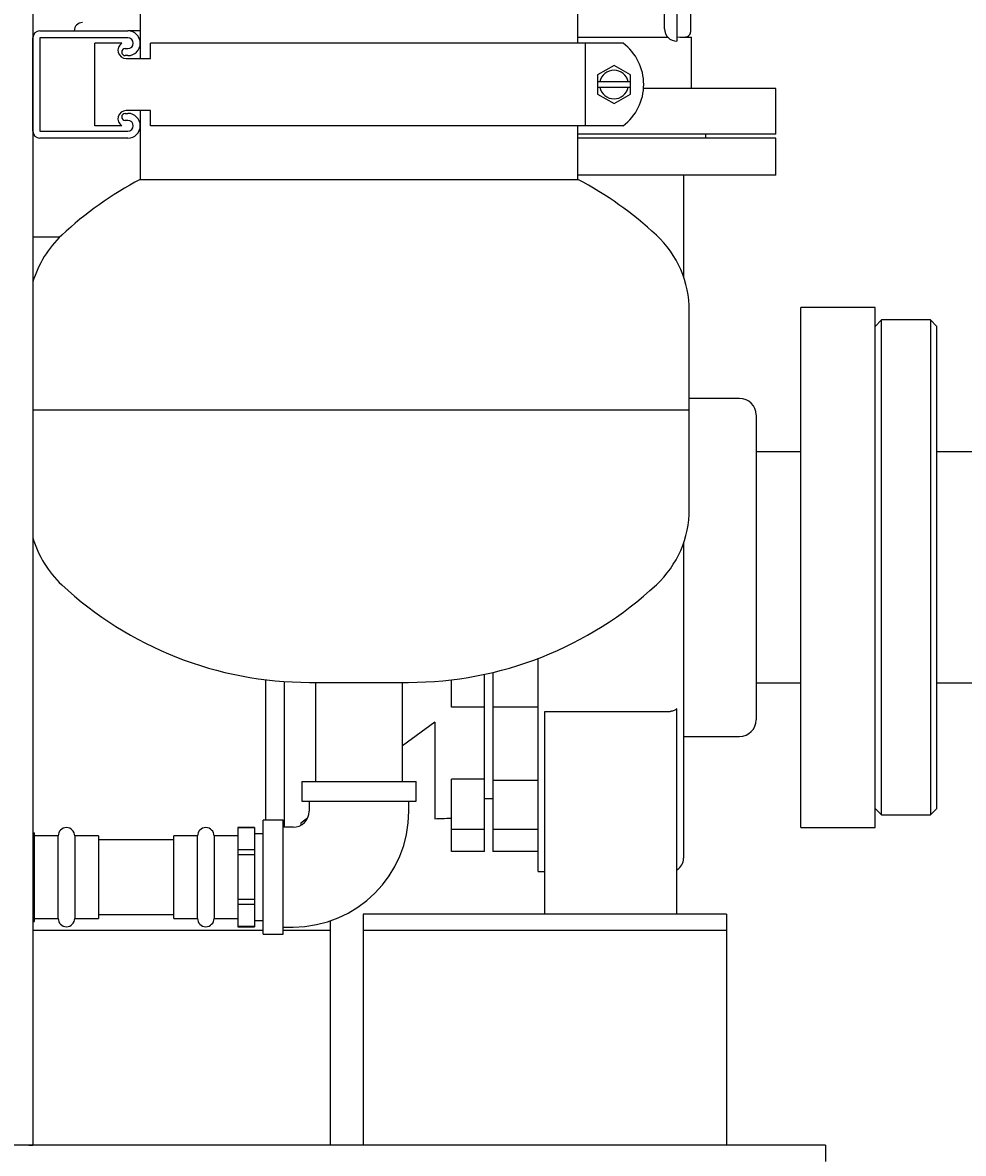
# Model space of a CAD drawing. Units: inches. Extents: x -2 to 192, y -2 to 149.
# Drawn here: x 45 to 59, y 25 to 42 of the extents above; entities that cross this region are included whole.
import ezdxf

# ---------------------------------------------------------------- set-up
doc = ezdxf.new("R2010")
doc.units = ezdxf.units.IN
doc.header["$MEASUREMENT"] = 0
doc.header["$PDSIZE"] = -1
doc.layers.add('DIMENSIONS', color=7, linetype='Continuous')
doc.styles.add('SLDTEXTSTYLE0', font='TXT', dxfattribs={"width": 0.75})
doc.dimstyles.new('SLDDIMSTYLE2', dxfattribs={"dimtxt": 0.125, "dimasz": 0.13, "dimexe": 0, "dimexo": 0.0625, "dimgap": 0.03125, "dimtad": 0, "dimtih": 1, "dimtoh": 1, "dimlfac": 9, "dimrnd": 1e-09, "dimzin": 12, "dimdsep": 46, "dimtxsty": 'SLDTEXTSTYLE0', "dimsah": 1, "dimcen": 0.09, "dimadec": 0, "dimazin": 3, "dimtfac": 1, "dimtofl": 0, "dimtmove": 0, "dimatfit": 3, "dimfxl": 0, "dimfrac": 2, "dimtolj": 1, "dimtzin": 12, "dimarcsym": 0})

# ---------------------------------------------------------------- blocks, each defined once
blk = doc.blocks.new('_D_3')
at = {"layer": 'Defpoints', "color": 0}
for p in [(50.822, 71.224), (56.697, 22.107), (72.991, 22.107)]:
    blk.add_point(p, dxfattribs=at)
at = {"layer": 'DIMENSIONS', "color": 0, "lineweight": -2}
for p, q in [((50.884, 71.224), (72.991, 71.224)), ((72.991, 71.094), (72.991, 46.759)), ((72.991, 22.237), (72.991, 46.572)), ((56.759, 22.107), (72.991, 22.107))]:
    blk.add_line(p, q, dxfattribs=at)
at = {"layer": 'DIMENSIONS', "color": 0}
for points in [[(73.013, 71.094), (72.969, 71.094), (72.991, 71.224)], [(72.969, 22.237), (73.013, 22.237), (72.991, 22.107)]]:
    blk.add_solid(points, dxfattribs=at)
at = {"layer": 'DIMENSIONS', "color": 0, "insert": (72.991, 46.728), "char_height": 0.125, "attachment_point": 2, "style": 'SLDTEXTSTYLE0'}
blk.add_mtext('\\A1;(442.05)', dxfattribs=at)

msp = doc.modelspace()

# ---------------------------------------------------------------- linework, layer by layer
at = {"color": 7, "linetype": 'Continuous', "lineweight": 25}
for p, q in [((44.6966, 59.3573), (44.6966, 25.1073)), ((54.4466, 43.326), (54.4466, 41.826)), ((52.9466, 41.7948), (52.9466, 43.3258)), ((46.3216, 42.9823), (46.3216, 41.9823)), ((54.2591, 42.0133), (54.2591, 42.951)), ((44.8026, 41.9823), (46.1341, 41.9823)), ((45.3216, 41.9823), (45.3216, 41.9825)), ((46.3216, 41.9823), (46.1341, 41.9823)), ((46.3216, 41.9823), (46.3216, 41.5648)), ((44.6966, 40.4633), (44.6966, 41.8763)), ((44.8026, 41.8763), (44.8026, 40.4633)), ((46.1341, 41.8763), (44.8026, 41.8763)), ((45.6341, 40.5448), (45.6341, 41.7948)), ((46.0413, 41.7948), (45.6341, 41.7948)), ((46.4741, 41.5648), (46.4741, 41.7948)), ((49.6341, 41.7948), (46.4741, 41.7948)), ((53.0625, 41.7948), (49.6341, 41.7948)), ((52.9466, 41.8885), (53.4466, 41.8885)), ((53.0625, 40.5448), (53.0625, 41.7948)), ((53.6317, 41.7948), (53.0625, 41.7948)), ((53.4466, 41.8885), (54.3068, 41.8885)), ((54.4466, 41.826), (54.4464, 41.826)), ((54.4466, 41.8873), (54.5787, 41.8908)), ((54.4924, 41.8885), (54.6653, 41.8885)), ((54.6653, 41.1073), (54.6653, 41.8885)), ((46.0933, 41.7133), (46.1341, 41.7133)), ((46.1341, 41.6073), (46.0933, 41.6073)), ((46.1091, 41.5648), (46.4741, 41.5648)), ((53.4942, 41.4585), (53.2442, 41.3141)), ((53.7442, 41.3141), (53.4942, 41.4585)), ((53.2442, 41.3141), (53.2442, 41.2098)), ((53.7442, 41.2098), (53.7442, 41.3141)), ((53.2804, 41.2098), (53.2442, 41.2098)), ((53.2442, 41.2098), (53.2442, 41.1298)), ((53.2442, 41.1298), (53.2442, 41.0255)), ((53.2442, 41.1298), (53.2804, 41.1298)), ((53.708, 41.2098), (53.2804, 41.2098)), ((53.2804, 41.1298), (53.708, 41.1298)), ((53.7442, 41.2098), (53.708, 41.2098)), ((53.708, 41.1298), (53.7442, 41.1298)), ((53.7442, 41.1298), (53.7442, 41.2098)), ((53.7442, 41.0255), (53.7442, 41.1298)), ((55.9466, 41.1073), (53.9417, 41.1073)), ((55.9466, 40.4198), (55.9466, 41.1073)), ((53.2442, 41.0255), (53.4942, 40.8811)), ((53.4942, 40.8811), (53.7442, 41.0255)), ((46.4741, 40.7748), (46.1091, 40.7748)), ((46.3216, 40.7748), (46.3216, 39.7323)), ((46.4741, 40.5448), (46.4741, 40.7748)), ((46.0933, 40.7323), (46.1341, 40.7323)), ((46.1341, 40.6263), (46.0933, 40.6263)), ((44.8026, 40.4633), (46.1341, 40.4633)), ((46.0413, 40.5448), (45.6341, 40.5448)), ((49.6341, 40.5448), (46.4741, 40.5448)), ((53.0625, 40.5448), (49.6341, 40.5448)), ((52.9466, 39.7323), (52.9466, 40.5448)), ((55.9466, 40.4198), (52.9466, 40.4198)), ((53.6317, 40.5448), (53.0625, 40.5448)), ((54.8841, 40.3573), (54.8841, 40.4198)), ((46.1341, 40.3573), (44.8026, 40.3573)), ((53.4466, 40.3573), (52.9466, 40.3573)), ((55.9466, 40.3573), (53.4466, 40.3573)), ((55.9466, 39.7948), (55.9466, 40.3573)), ((46.3216, 39.7323), (52.9466, 39.7323)), ((53.4466, 39.7948), (52.9466, 39.7948)), ((55.9466, 39.7948), (53.4466, 39.7948)), ((45.1009, 38.8573), (44.6966, 38.8573)), ((54.6341, 36.2407), (54.6341, 37.7407)), ((57.4466, 37.7948), (56.3216, 37.7948)), ((56.3216, 29.9198), (56.3216, 37.7948)), ((57.4466, 29.9198), (57.4466, 37.7948)), ((57.5466, 37.6073), (57.4466, 37.5073)), ((58.2841, 37.6073), (57.5466, 37.6073)), ((57.5466, 30.1073), (57.5466, 37.6073)), ((58.3841, 37.5073), (58.2841, 37.6073)), ((58.2841, 37.6073), (58.2841, 30.1073)), ((58.3841, 30.2073), (58.3841, 37.5073)), ((55.3966, 36.4163), (54.6341, 36.4163)), ((44.6966, 36.2407), (54.6341, 36.2407)), ((54.6341, 34.7407), (54.6341, 36.2407)), ((55.6466, 36.1663), (55.6466, 31.5483)), ((56.3216, 35.6073), (55.6466, 35.6073)), ((60.2612, 35.6073), (58.3841, 35.6073)), ((54.5466, 34.2241), (54.5466, 29.4513)), ((52.3466, 31.7418), (52.3466, 32.4778)), ((51.5326, 31.7418), (51.5326, 32.237)), ((51.6596, 32.2657), (51.6596, 31.7418)), ((48.2203, 30.0307), (48.2203, 32.1559)), ((48.5013, 32.1291), (48.5013, 29.9207)), ((48.8841, 32.1157), (50.3841, 32.1157)), ((48.9766, 32.1157), (48.9766, 30.6157)), ((50.2916, 30.6157), (50.2916, 32.1157)), ((51.0326, 31.7418), (51.0326, 32.1541)), ((55.6466, 32.1073), (56.3216, 32.1073)), ((58.3841, 32.1073), (60.2615, 32.1073)), ((51.5326, 31.7418), (51.0326, 31.7418)), ((51.5326, 30.6473), (51.5326, 31.7409)), ((52.3466, 31.7418), (51.6596, 31.7418)), ((51.6596, 31.7409), (51.6596, 30.6285)), ((52.3466, 29.9353), (52.3466, 31.7409)), ((54.4466, 28.6075), (54.4466, 31.7161)), ((50.7826, 31.5118), (50.2916, 31.1535)), ((50.7826, 31.5118), (50.7826, 30.0492)), ((52.4466, 28.6075), (52.4466, 31.6768)), ((52.4466, 31.6768), (54.3466, 31.6768)), ((54.5466, 31.2983), (55.3966, 31.2983)), ((48.7691, 30.6157), (48.7691, 30.3157)), ((48.7691, 30.6157), (50.4991, 30.6157)), ((50.4991, 30.3157), (50.4991, 30.6157)), ((51.5326, 30.6473), (51.0326, 30.6473)), ((51.0326, 29.886), (51.0326, 30.6473)), ((51.5326, 29.886), (51.5326, 30.6473)), ((52.3466, 30.6285), (51.6596, 30.6285)), ((51.6596, 30.6285), (51.6596, 29.886)), ((48.7691, 30.3157), (50.4991, 30.3157)), ((48.8791, 30.3157), (48.8791, 30.1657)), ((50.3891, 30.1657), (50.3891, 30.3157)), ((51.5326, 30.3573), (51.6596, 30.3573)), ((57.4466, 30.2073), (57.5466, 30.1073)), ((58.2841, 30.1073), (58.3841, 30.2073)), ((48.4841, 30.0307), (48.1841, 30.0307)), ((48.1841, 29.1657), (48.1841, 30.0307)), ((48.4841, 29.1657), (48.4841, 30.0307)), ((48.8542, 30.0599), (48.7513, 29.981)), ((48.7513, 29.981), (48.7513, 29.9506)), ((57.5466, 30.1073), (58.2841, 30.1073)), ((44.6966, 29.8357), (44.7191, 29.8357)), ((44.7191, 29.7926), (44.7191, 29.8357)), ((48.0491, 29.9157), (47.7991, 29.9157)), ((47.7991, 29.9157), (47.7991, 29.9145)), ((48.0491, 29.9145), (47.7991, 29.9145)), ((47.7991, 29.9145), (47.7991, 29.5774)), ((48.0491, 29.9157), (48.0491, 29.9145)), ((48.0491, 29.9145), (48.0491, 29.5774)), ((48.1841, 29.8232), (48.0491, 29.8232)), ((48.6341, 29.9207), (48.4841, 29.9207)), ((51.5326, 29.886), (51.0326, 29.886)), ((51.0326, 29.553), (51.0326, 29.886)), ((51.5326, 29.553), (51.5326, 29.886)), ((52.3466, 29.886), (51.6596, 29.886)), ((51.6596, 29.886), (51.6596, 29.553)), ((52.3466, 29.886), (52.3466, 29.9353)), ((52.3466, 29.6315), (52.3466, 29.886)), ((56.3216, 29.9198), (57.4466, 29.9198)), ((44.6966, 29.7926), (44.7191, 29.7926)), ((44.7191, 29.2088), (44.7191, 29.7926)), ((45.0791, 29.7907), (44.7191, 29.7907)), ((45.0791, 28.5407), (45.0791, 29.7907)), ((45.6891, 29.7907), (45.3291, 29.7907)), ((45.3291, 29.7907), (45.3291, 28.5407)), ((45.6891, 29.7907), (45.6891, 28.5407)), ((46.8291, 29.7307), (45.6891, 29.7307)), ((47.1891, 29.7907), (46.8291, 29.7907)), ((46.8291, 28.5407), (46.8291, 29.7907)), ((47.1891, 28.5407), (47.1891, 29.7907)), ((47.7991, 29.7907), (47.4391, 29.7907)), ((47.4391, 29.7907), (47.4391, 29.1657)), ((52.3466, 29.2513), (52.3466, 29.6315)), ((48.0491, 29.5774), (47.7991, 29.5774)), ((47.7991, 29.5774), (47.7991, 29.5028)), ((48.0491, 29.5028), (47.7991, 29.5028)), ((47.7991, 29.5028), (47.7991, 28.8287)), ((48.0491, 29.5774), (48.0491, 29.5028)), ((48.0491, 29.5028), (48.0491, 28.8287)), ((51.5326, 29.553), (51.0326, 29.553)), ((51.0326, 29.5527), (51.0326, 29.553)), ((51.5326, 29.5527), (51.0326, 29.5527)), ((51.5326, 29.5527), (51.5326, 29.553)), ((52.3466, 29.553), (51.6596, 29.553)), ((51.6596, 29.553), (51.6596, 29.5527)), ((52.3466, 29.5527), (51.6596, 29.5527)), ((44.6966, 29.2088), (44.7191, 29.2088)), ((44.6966, 29.1226), (44.7191, 29.1226)), ((44.7191, 29.1226), (44.7191, 29.2088)), ((44.7191, 28.5388), (44.7191, 29.1226)), ((47.4391, 29.1657), (47.4391, 28.5407)), ((48.1841, 28.3007), (48.1841, 29.1657)), ((48.4841, 28.3007), (48.4841, 29.1657)), ((52.3466, 29.2513), (52.4466, 29.2513)), ((48.0491, 28.8287), (47.7991, 28.8287)), ((47.7991, 28.8287), (47.7991, 28.754)), ((48.0491, 28.8287), (48.0491, 28.754)), ((45.6891, 28.6007), (46.8291, 28.6007)), ((48.0491, 28.754), (47.7991, 28.754)), ((47.7991, 28.754), (47.7991, 28.417)), ((48.0491, 28.754), (48.0491, 28.417)), ((55.1966, 28.6075), (49.6966, 28.6075)), ((49.6966, 28.6075), (49.6966, 28.6073)), ((49.6966, 28.6073), (49.6966, 28.3575)), ((55.1966, 28.6075), (55.1966, 28.6073)), ((55.1966, 28.6073), (55.1966, 28.3575)), ((44.6966, 28.5388), (44.7191, 28.5388)), ((44.6966, 28.4957), (44.7191, 28.4957)), ((44.7191, 28.5407), (45.0791, 28.5407)), ((44.7191, 28.4957), (44.7191, 28.5388)), ((45.3291, 28.5407), (45.6891, 28.5407)), ((46.8291, 28.5407), (47.1891, 28.5407)), ((47.4391, 28.5407), (47.7991, 28.5407)), ((48.0491, 28.5082), (48.1841, 28.5082)), ((49.1966, 28.5033), (49.1966, 28.3573)), ((48.1841, 28.3573), (44.6966, 28.3573)), ((48.0491, 28.417), (47.7991, 28.417)), ((47.7991, 28.417), (47.7991, 28.4157)), ((47.7991, 28.4157), (48.0491, 28.4157)), ((48.0491, 28.417), (48.0491, 28.4157)), ((48.1841, 28.3007), (48.4841, 28.3007)), ((48.4841, 28.4107), (48.6341, 28.4107)), ((49.1966, 28.3573), (48.4841, 28.3573)), ((49.1966, 28.3573), (49.1966, 27.9823)), ((55.1966, 28.3575), (49.6966, 28.3575)), ((49.6966, 28.3575), (49.6966, 27.9825)), ((55.1966, 28.3575), (55.1966, 27.9825)), ((49.1966, 27.9823), (49.1966, 25.3571)), ((49.6966, 27.9825), (49.6966, 25.3573)), ((55.1966, 27.9825), (55.1966, 25.3573)), ((49.1966, 25.3571), (49.1966, 25.1073)), ((49.6966, 25.3573), (49.6966, 25.1075)), ((55.1966, 25.3573), (55.1966, 25.1075)), ((56.6966, 25.1073), (26.6966, 25.1073)), ((44.6339, 25.1073), (44.6966, 25.1073)), ((49.6966, 25.1075), (49.6966, 25.1073)), ((55.1966, 25.1075), (49.6966, 25.1075)), ((55.1966, 25.1075), (55.1966, 25.1073)), ((56.6966, 25.1073), (56.6966, 24.8575))]:
    msp.add_line(p, q, dxfattribs=at)
for centre, radius, start, end in [((44.8026, 41.8763), 0.106, 90, 180), ((45.4464, 41.9825), 0.1248, 90, 180), ((46.1341, 41.7948), 0.1875, 270, 90), ((54.4464, 42.0133), 0.1873, 180, 270), ((46.1091, 41.6898), 0.125, 122.85988, 270), ((46.1341, 41.7948), 0.0815, 270, 90), ((53.163, 41.1698), 0.7813, 306.8699, 53.1301), ((46.0933, 41.6603), 0.053, 90, 270), ((53.4942, 41.1698), 0.2175, 10.59748, 169.40252), ((53.4942, 41.1698), 0.2175, 190.59748, 349.40252), ((46.1091, 40.6498), 0.125, 90, 237.14012), ((46.0933, 40.6793), 0.053, 90, 270), ((46.1341, 40.5448), 0.1875, 270, 90), ((46.1341, 40.5448), 0.0815, 270, 90), ((44.8026, 40.4633), 0.106, 180, 270), ((48.8841, 34.8657), 5.5, 117.76907, 133.00287), ((50.3841, 34.8657), 5.5, 46.99713, 62.23093), ((46.2028, 37.7407), 1.5687, 133.00287, 163.77244), ((53.0653, 37.7407), 1.5687, 0, 46.99713), ((55.3966, 36.1663), 0.25, 0, 90), ((53.0653, 34.7407), 1.5687, 313.00287, 0), ((46.2028, 34.7407), 1.5687, 196.22756, 226.99713), ((48.8841, 37.6157), 5.5, 226.99713, 270), ((50.3841, 37.6157), 5.5, 270, 313.00287), ((55.3966, 31.5483), 0.25, 270, 0), ((48.6341, 30.1657), 0.245, 270, 0), ((48.6341, 30.1657), 1.755, 270, 0), ((45.2041, 29.7907), 0.125, 0, 180), ((47.3141, 29.7907), 0.125, 0, 180), ((54.3466, 29.4513), 0.2, 300, 0), ((45.2041, 28.5407), 0.125, 180, 0), ((47.3141, 28.5407), 0.125, 180, 0)]:
    msp.add_arc(centre, radius, start, end, dxfattribs=at)
for points, knots in [([(54.6566, 41.9707), (54.6566, 41.9752), (54.6566, 41.9842), (54.6566, 42.0536), (54.6566, 42.1527), (54.6566, 42.2313), (54.6566, 42.2706)], [0, 0, 0, 0, 0.2500057, 0.5000038, 0.7500011, 1, 1, 1, 1]), ([(54.5466, 39.7948), (54.5466, 39.756), (54.5466, 39.6169), (54.5466, 39.3634), (54.5466, 39.043), (54.5466, 38.7443), (54.5466, 38.4776), (54.5466, 38.3223), (54.5466, 38.2474)], [0, 0, 0, 0, 0.0785153, 0.2815558, 0.4864135, 0.6913519, 0.8512629, 1, 1, 1, 1]), ([(54.4466, 31.7161), (54.4328, 31.706), (54.405, 31.6857), (54.3681, 31.6771), (54.3487, 31.6768), (54.3466, 31.6768)], [0, 0, 0, 0, 0.4697851, 0.9426211, 1, 1, 1, 1]), ([(50.7828, 30.0509), (50.8186, 30.0526), (50.9044, 30.0567), (50.9854, 30.0571), (51.0326, 30.0573)], [0, 0, 0, 0, 0.41728139, 1, 1, 1, 1])]:
    msp.add_open_spline(points, degree=3, knots=knots, dxfattribs=at)
msp.add_open_spline([(54.5787, 41.8908), (54.5889, 41.8922), (54.6095, 41.895), (54.6352, 41.9136), (54.6531, 41.9398), (54.6554, 41.9604), (54.6566, 41.9707)], degree=3, dxfattribs=at)

# ---------------------------------------------------------------- dimensions: what is measured, and where the dimension line sits
at = {"layer": 'DIMENSIONS'}
dim = msp.add_linear_dim(base=(72.9909, 22.1073), p1=(50.8216, 71.2239), p2=(56.6966, 22.1073), angle=90, text='(<>)', dimstyle='SLDDIMSTYLE2', dxfattribs=at)
dim.commit()
dim.dimension.update_dxf_attribs({"geometry": '_D_3', "text_midpoint": (72.9909, 46.6656), "dimtype": 160})

doc.saveas('drawing.dxf')
